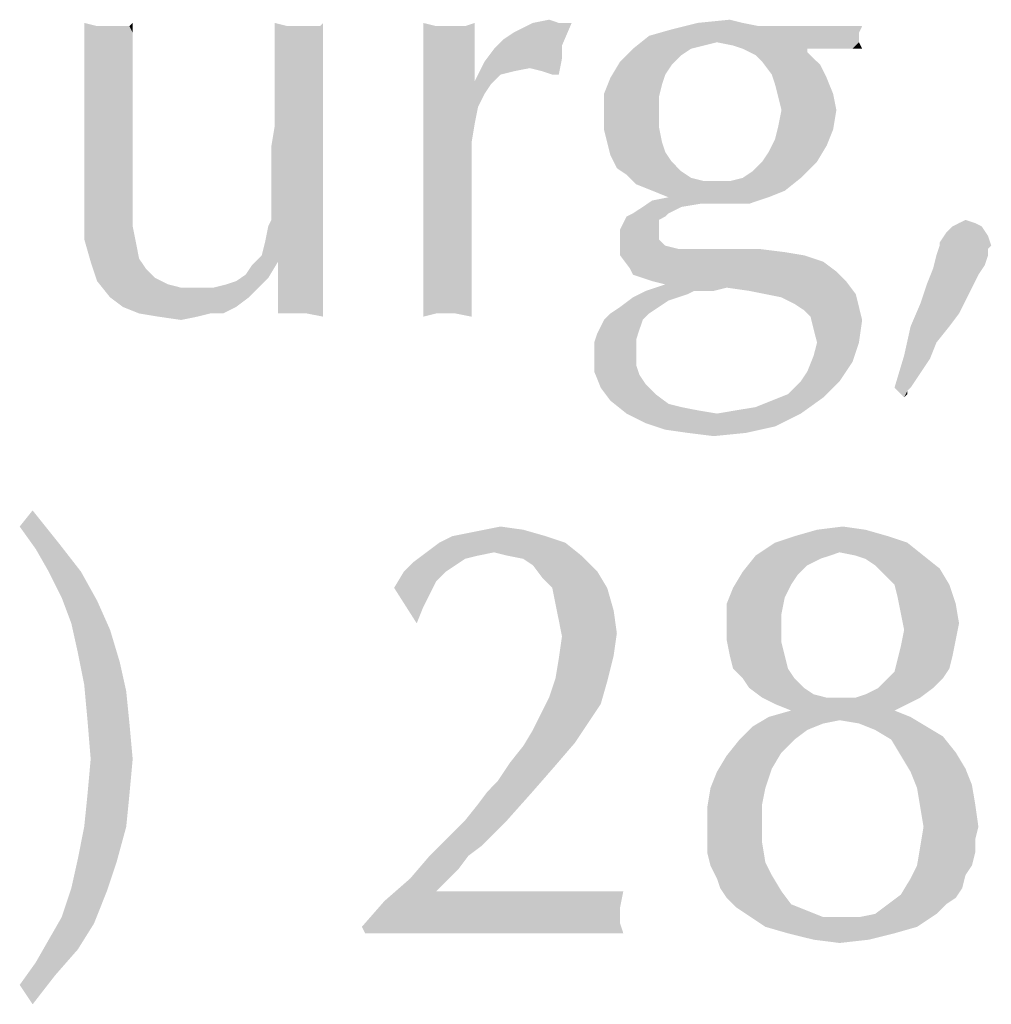
# Model space of a CAD drawing. Units: inches. Extents: x 0 to 29.3, y 0 to 22.7.
# Drawn here: x 9.3 to 9.6, y 1.8 to 2.1 of the extents above; entities that cross this region are included whole.
import ezdxf

# ---------------------------------------------------------------- set-up
doc = ezdxf.new("R2010")
doc.units = ezdxf.units.IN
doc.header["$LTSCALE"] = 1.613333
doc.header["$MEASUREMENT"] = 0
doc.layers.add('TEXT', color=7, linetype='CONTINUOUS')

msp = doc.modelspace()

# ---------------------------------------------------------------- linework, layer by layer
at = {"layer": 'TEXT', "color": 7, "linetype": 'Continuous'}
for points in [[(9.3394, 2.09772), (9.33542, 2.09175), (9.33542, 2.09871)], [(9.34934, 2.09772), (9.35034, 2.09871), (9.35034, 2.09573)], [(9.39805, 2.09772), (9.39408, 2.09672), (9.39408, 2.09871)], [(9.40799, 2.09772), (9.40899, 2.09871), (9.40899, 2.09474)], [(9.44378, 2.09772), (9.43981, 2.08678), (9.43981, 2.09871)], [(9.45273, 2.09772), (9.45571, 2.09871), (9.45571, 2.08976)], [(9.46466, 2.09374), (9.46764, 2.09573), (9.48553, 2.09871)], [(9.46466, 2.09374), (9.48553, 2.09871), (9.48255, 2.09175)], [(9.48156, 2.09871), (9.48553, 2.09871), (9.46764, 2.09573)], [(9.48156, 2.09871), (9.46764, 2.09573), (9.47361, 2.09871)], [(9.47361, 2.09871), (9.47858, 2.09971), (9.48156, 2.09871)], [(9.53822, 2.09871), (9.54319, 2.09772), (9.51635, 2.09672)], [(9.53822, 2.09871), (9.51635, 2.09672), (9.5243, 2.09871)], [(9.5243, 2.09871), (9.53425, 2.09971), (9.53822, 2.09871)], [(9.34934, 2.09772), (9.35034, 2.09573), (9.33542, 2.09175)], [(9.34735, 2.09772), (9.34934, 2.09772), (9.33542, 2.09175)], [(9.34437, 2.09772), (9.34735, 2.09772), (9.33542, 2.09175)], [(9.34238, 2.09772), (9.34437, 2.09772), (9.33542, 2.09175)], [(9.3394, 2.09772), (9.34238, 2.09772), (9.33542, 2.09175)], [(9.33542, 2.09175), (9.35034, 2.09573), (9.35034, 2.09175)], [(9.40601, 2.09772), (9.40799, 2.09772), (9.39408, 2.09672)], [(9.40104, 2.09772), (9.40601, 2.09772), (9.39408, 2.09672)], [(9.39805, 2.09772), (9.40104, 2.09772), (9.39408, 2.09672)], [(9.39408, 2.09474), (9.39408, 2.09672), (9.40799, 2.09772)], [(9.40899, 2.09474), (9.39408, 2.09474), (9.40799, 2.09772)], [(9.45273, 2.09772), (9.45571, 2.08976), (9.43981, 2.08678)], [(9.44975, 2.09772), (9.45273, 2.09772), (9.43981, 2.08678)], [(9.44875, 2.09772), (9.44975, 2.09772), (9.43981, 2.08678)], [(9.44776, 2.09772), (9.44875, 2.09772), (9.43981, 2.08678)], [(9.44378, 2.09772), (9.44776, 2.09772), (9.43981, 2.08678)], [(9.57401, 2.09573), (9.50939, 2.09474), (9.51635, 2.09672)], [(9.50939, 2.09474), (9.57401, 2.09573), (9.57401, 2.09374)], [(9.56506, 2.09772), (9.575, 2.09772), (9.51635, 2.09672)], [(9.55313, 2.09772), (9.56506, 2.09772), (9.51635, 2.09672)], [(9.54816, 2.09772), (9.55313, 2.09772), (9.51635, 2.09672)], [(9.54319, 2.09772), (9.54816, 2.09772), (9.51635, 2.09672)], [(9.51635, 2.09672), (9.575, 2.09772), (9.57401, 2.09573)], [(9.40899, 2.09474), (9.39408, 2.09175), (9.39408, 2.09474)], [(9.39408, 2.09175), (9.40899, 2.09474), (9.40899, 2.08976)], [(9.48255, 2.09175), (9.46168, 2.09076), (9.46466, 2.09374)], [(9.53027, 2.09275), (9.50442, 2.09076), (9.50939, 2.09474)], [(9.53027, 2.09275), (9.52629, 2.09175), (9.50442, 2.09076)], [(9.50939, 2.09474), (9.57401, 2.09374), (9.53027, 2.09275)], [(9.53027, 2.09275), (9.57401, 2.09374), (9.57401, 2.09275)], [(9.57401, 2.09275), (9.53524, 2.09175), (9.53027, 2.09275)], [(9.53822, 2.09076), (9.53524, 2.09175), (9.57401, 2.09275)], [(9.5581, 2.09076), (9.53822, 2.09076), (9.57401, 2.09275)], [(9.56705, 2.09076), (9.5581, 2.09076), (9.57401, 2.09275)], [(9.57202, 2.09076), (9.56705, 2.09076), (9.57401, 2.09275)], [(9.57202, 2.09076), (9.57401, 2.09275), (9.575, 2.09076)], [(9.35034, 2.09175), (9.35034, 2.08778), (9.33542, 2.08479)], [(9.35034, 2.09175), (9.33542, 2.08479), (9.33542, 2.09175)], [(9.40899, 2.08976), (9.39408, 2.08778), (9.39408, 2.09175)], [(9.39408, 2.0838), (9.39408, 2.08778), (9.40899, 2.08976)], [(9.39408, 2.0838), (9.40899, 2.08976), (9.40899, 2.0838)], [(9.43981, 2.08678), (9.45571, 2.08976), (9.45571, 2.08082)], [(9.48255, 2.08778), (9.45869, 2.08678), (9.46168, 2.09076)], [(9.46168, 2.09076), (9.48255, 2.09175), (9.48255, 2.08778)], [(9.52232, 2.09076), (9.51933, 2.08877), (9.50045, 2.08678)], [(9.52232, 2.09076), (9.50045, 2.08678), (9.50442, 2.09076)], [(9.50442, 2.09076), (9.52629, 2.09175), (9.52232, 2.09076)], [(9.5581, 2.09076), (9.5422, 2.08877), (9.53822, 2.09076)], [(9.5581, 2.09076), (9.5581, 2.08976), (9.5422, 2.08877)], [(9.54419, 2.08678), (9.5422, 2.08877), (9.5581, 2.08976)], [(9.54419, 2.08678), (9.5581, 2.08976), (9.56208, 2.08579)], [(9.33542, 2.08479), (9.35034, 2.08778), (9.35034, 2.08181)], [(9.45571, 2.08082), (9.43981, 2.07286), (9.43981, 2.08678)], [(9.46366, 2.08281), (9.45571, 2.08082), (9.45869, 2.08678)], [(9.47261, 2.08479), (9.45869, 2.08678), (9.48255, 2.08778)], [(9.45869, 2.08678), (9.47261, 2.08479), (9.46764, 2.0838)], [(9.45869, 2.08678), (9.46764, 2.0838), (9.46366, 2.08281)], [(9.47659, 2.0838), (9.47261, 2.08479), (9.48255, 2.08778)], [(9.47957, 2.08281), (9.47659, 2.0838), (9.48255, 2.08778)], [(9.47957, 2.08281), (9.48255, 2.08778), (9.48156, 2.08281)], [(9.51635, 2.08579), (9.49746, 2.08181), (9.50045, 2.08678)], [(9.50045, 2.08678), (9.51933, 2.08877), (9.51635, 2.08579)], [(9.56208, 2.08579), (9.54717, 2.08281), (9.54419, 2.08678)], [(9.35034, 2.08181), (9.33542, 2.07784), (9.33542, 2.08479)], [(9.40899, 2.0838), (9.39408, 2.07883), (9.39408, 2.0838)], [(9.39408, 2.07883), (9.40899, 2.0838), (9.40899, 2.07585)], [(9.51635, 2.08579), (9.51436, 2.08281), (9.49746, 2.08181)], [(9.54717, 2.08281), (9.56208, 2.08579), (9.56407, 2.08181)], [(9.33542, 2.07784), (9.35034, 2.08181), (9.35034, 2.07485)], [(9.45571, 2.08082), (9.46068, 2.07982), (9.43981, 2.07286)], [(9.45571, 2.08082), (9.46366, 2.08281), (9.46068, 2.07982)], [(9.51337, 2.07982), (9.49548, 2.07684), (9.49746, 2.08181)], [(9.49746, 2.08181), (9.51436, 2.08281), (9.51337, 2.07982)], [(9.56407, 2.08181), (9.54816, 2.07982), (9.54717, 2.08281)], [(9.54816, 2.07982), (9.56407, 2.08181), (9.56606, 2.07684)], [(9.35034, 2.07485), (9.33542, 2.06889), (9.33542, 2.07784)], [(9.40899, 2.07585), (9.39408, 2.07386), (9.39408, 2.07883)], [(9.46068, 2.07982), (9.45869, 2.07684), (9.43981, 2.07286)], [(9.49548, 2.07684), (9.51337, 2.07982), (9.51238, 2.07585)], [(9.56606, 2.07684), (9.54916, 2.07585), (9.54816, 2.07982)], [(9.33542, 2.06889), (9.35034, 2.07485), (9.35034, 2.06789)], [(9.39408, 2.0669), (9.39408, 2.07386), (9.40899, 2.07585)], [(9.39408, 2.0669), (9.40899, 2.07585), (9.40899, 2.0669)], [(9.43981, 2.07286), (9.45869, 2.07684), (9.45671, 2.07286)], [(9.51238, 2.07585), (9.49548, 2.07088), (9.49548, 2.07684)], [(9.49548, 2.07088), (9.51238, 2.07585), (9.51238, 2.07088)], [(9.55015, 2.07187), (9.54916, 2.07585), (9.56606, 2.07684)], [(9.55015, 2.07187), (9.56606, 2.07684), (9.56705, 2.07187)], [(9.45671, 2.07286), (9.45571, 2.06789), (9.43981, 2.05199)], [(9.45671, 2.07286), (9.43981, 2.05199), (9.43981, 2.07286)], [(9.51238, 2.07088), (9.51238, 2.0669), (9.49548, 2.06591)], [(9.51238, 2.07088), (9.49548, 2.06591), (9.49548, 2.07088)], [(9.56705, 2.07187), (9.54916, 2.0669), (9.55015, 2.07187)], [(9.54916, 2.0669), (9.56705, 2.07187), (9.56606, 2.06591)], [(9.35034, 2.06789), (9.33542, 2.06193), (9.33542, 2.06889)], [(9.33542, 2.06193), (9.35034, 2.06789), (9.35034, 2.05895)], [(9.45571, 2.06789), (9.45472, 2.06193), (9.43981, 2.05199)], [(9.40899, 2.0669), (9.39308, 2.06094), (9.39408, 2.0669)], [(9.39308, 2.05597), (9.39308, 2.06094), (9.40899, 2.0669)], [(9.39308, 2.05597), (9.40899, 2.0669), (9.40899, 2.05597)], [(9.49647, 2.06193), (9.49548, 2.06591), (9.51238, 2.0669)], [(9.49647, 2.06193), (9.51238, 2.0669), (9.51337, 2.06193)], [(9.56606, 2.06591), (9.54816, 2.06292), (9.54916, 2.0669)], [(9.54816, 2.06292), (9.56606, 2.06591), (9.56407, 2.06094)], [(9.35034, 2.05895), (9.33542, 2.05398), (9.33542, 2.06193)], [(9.45472, 2.06193), (9.45472, 2.05597), (9.43981, 2.05199)], [(9.51337, 2.06193), (9.49746, 2.05795), (9.49647, 2.06193)], [(9.51337, 2.06193), (9.51436, 2.05895), (9.49746, 2.05795)], [(9.56407, 2.06094), (9.54618, 2.05895), (9.54816, 2.06292)], [(9.33542, 2.05), (9.33542, 2.05398), (9.35034, 2.05895)], [(9.33542, 2.05), (9.35034, 2.05895), (9.35034, 2.05)], [(9.49746, 2.05795), (9.51436, 2.05895), (9.51635, 2.05597)], [(9.54419, 2.05597), (9.54618, 2.05895), (9.56407, 2.06094)], [(9.54419, 2.05597), (9.56407, 2.06094), (9.56109, 2.05597)], [(9.40899, 2.05597), (9.39308, 2.05099), (9.39308, 2.05597)], [(9.39308, 2.04602), (9.39308, 2.05099), (9.40899, 2.05597)], [(9.39308, 2.04304), (9.39308, 2.04602), (9.40899, 2.05597)], [(9.39308, 2.04304), (9.40899, 2.05597), (9.40899, 2.04304)], [(9.43981, 2.05199), (9.45472, 2.05597), (9.45472, 2.05099)], [(9.51635, 2.05597), (9.49945, 2.05398), (9.49746, 2.05795)], [(9.49945, 2.05398), (9.51635, 2.05597), (9.51933, 2.05298)], [(9.53822, 2.05099), (9.5412, 2.05298), (9.56109, 2.05597)], [(9.53822, 2.05099), (9.56109, 2.05597), (9.55612, 2.05099)], [(9.56109, 2.05597), (9.5412, 2.05298), (9.54419, 2.05597)], [(9.51933, 2.05298), (9.50243, 2.05199), (9.49945, 2.05398)], [(9.50243, 2.05199), (9.51933, 2.05298), (9.52232, 2.05099)], [(9.35034, 2.05), (9.33542, 2.04702), (9.33542, 2.05)], [(9.33542, 2.04404), (9.33542, 2.04702), (9.35034, 2.05)], [(9.33542, 2.04404), (9.35034, 2.05), (9.35034, 2.04304)], [(9.45472, 2.05099), (9.43981, 2.04503), (9.43981, 2.05199)], [(9.43981, 2.03807), (9.43981, 2.04503), (9.45472, 2.05099)], [(9.43981, 2.03211), (9.43981, 2.03807), (9.45472, 2.05099)], [(9.43981, 2.02614), (9.43981, 2.03211), (9.45472, 2.05099)], [(9.43981, 2.02614), (9.45472, 2.05099), (9.45472, 2.02415)], [(9.52232, 2.05099), (9.50542, 2.04901), (9.50243, 2.05199)], [(9.52232, 2.05099), (9.52629, 2.05), (9.50542, 2.04901)], [(9.53027, 2.05), (9.53425, 2.05), (9.50542, 2.04901)], [(9.52629, 2.05), (9.53027, 2.05), (9.50542, 2.04901)], [(9.51039, 2.04702), (9.50542, 2.04901), (9.53425, 2.05)], [(9.51039, 2.04702), (9.53425, 2.05), (9.55612, 2.05099)], [(9.51039, 2.04702), (9.55612, 2.05099), (9.55115, 2.04702)], [(9.55612, 2.05099), (9.53425, 2.05), (9.53822, 2.05099)], [(9.55115, 2.04702), (9.51536, 2.04503), (9.51039, 2.04702)], [(9.51536, 2.04503), (9.55115, 2.04702), (9.54618, 2.04503)], [(9.35034, 2.04304), (9.33542, 2.04105), (9.33542, 2.04404)], [(9.5253, 2.04304), (9.50741, 2.04205), (9.51039, 2.04404)], [(9.54618, 2.04503), (9.51039, 2.04404), (9.51536, 2.04503)], [(9.5253, 2.04304), (9.51039, 2.04404), (9.54618, 2.04503)], [(9.52729, 2.04304), (9.5253, 2.04304), (9.54618, 2.04503)], [(9.52928, 2.04304), (9.52729, 2.04304), (9.54618, 2.04503)], [(9.53226, 2.04304), (9.52928, 2.04304), (9.54618, 2.04503)], [(9.53425, 2.04304), (9.53226, 2.04304), (9.54618, 2.04503)], [(9.53425, 2.04304), (9.54618, 2.04503), (9.54021, 2.04304)], [(9.33542, 2.04105), (9.35034, 2.04304), (9.35034, 2.03608)], [(9.35034, 2.03608), (9.33542, 2.03211), (9.33542, 2.04105)], [(9.39109, 2.03111), (9.39209, 2.03608), (9.40899, 2.04304)], [(9.39109, 2.03111), (9.40899, 2.04304), (9.40899, 2.02912)], [(9.39209, 2.03608), (9.39308, 2.03807), (9.40899, 2.04304)], [(9.40899, 2.04304), (9.39308, 2.04006), (9.39308, 2.04304)], [(9.39308, 2.03807), (9.39308, 2.04006), (9.40899, 2.04304)], [(9.51933, 2.04205), (9.50442, 2.04006), (9.50741, 2.04205)], [(9.50442, 2.04006), (9.51933, 2.04205), (9.51536, 2.04006)], [(9.50741, 2.04205), (9.5253, 2.04304), (9.51933, 2.04205)], [(9.51436, 2.03907), (9.51238, 2.03807), (9.50045, 2.03509)], [(9.51436, 2.03907), (9.50045, 2.03509), (9.50243, 2.03907)], [(9.51238, 2.03807), (9.51238, 2.03708), (9.50045, 2.03509)], [(9.51536, 2.04006), (9.50243, 2.03907), (9.50442, 2.04006)], [(9.50243, 2.03907), (9.51536, 2.04006), (9.51436, 2.03907)], [(9.60483, 2.03708), (9.60682, 2.03807), (9.6098, 2.03708)], [(9.33542, 2.03211), (9.35034, 2.03608), (9.35133, 2.03111)], [(9.50045, 2.03509), (9.51238, 2.03708), (9.51238, 2.03509)], [(9.51238, 2.03509), (9.51238, 2.03211), (9.50045, 2.03111)], [(9.51238, 2.03509), (9.50045, 2.03111), (9.50045, 2.03509)], [(9.61179, 2.03608), (9.60085, 2.03409), (9.60284, 2.03608)], [(9.60085, 2.03409), (9.61179, 2.03608), (9.61377, 2.0331)], [(9.6098, 2.03708), (9.60284, 2.03608), (9.60483, 2.03708)], [(9.60284, 2.03608), (9.6098, 2.03708), (9.61179, 2.03608)], [(9.35133, 2.03111), (9.33741, 2.02515), (9.33542, 2.03211)], [(9.50045, 2.03111), (9.51238, 2.03211), (9.51436, 2.03012)], [(9.61377, 2.0331), (9.59886, 2.03111), (9.60085, 2.03409)], [(9.59886, 2.03012), (9.59886, 2.03111), (9.61377, 2.0331)], [(9.59886, 2.03012), (9.61377, 2.0331), (9.61477, 2.03012)], [(9.35133, 2.03111), (9.35232, 2.02614), (9.33741, 2.02515)], [(9.40899, 2.02912), (9.3901, 2.02714), (9.39109, 2.03111)], [(9.39507, 2.02515), (9.3901, 2.02714), (9.40899, 2.02912)], [(9.39507, 2.02515), (9.40899, 2.02912), (9.40899, 2.02316)], [(9.51436, 2.03012), (9.50045, 2.02714), (9.50045, 2.03111)], [(9.51436, 2.03012), (9.51834, 2.02912), (9.50045, 2.02714)], [(9.54319, 2.02912), (9.55115, 2.02813), (9.50045, 2.02714)], [(9.5412, 2.02912), (9.54319, 2.02912), (9.50045, 2.02714)], [(9.53922, 2.02912), (9.5412, 2.02912), (9.50045, 2.02714)], [(9.53623, 2.02912), (9.53922, 2.02912), (9.50045, 2.02714)], [(9.53325, 2.02912), (9.53623, 2.02912), (9.50045, 2.02714)], [(9.52729, 2.02912), (9.53325, 2.02912), (9.50045, 2.02714)], [(9.52331, 2.02912), (9.52729, 2.02912), (9.50045, 2.02714)], [(9.51834, 2.02912), (9.52331, 2.02912), (9.50045, 2.02714)], [(9.61477, 2.03012), (9.61377, 2.02912), (9.59787, 2.02714)], [(9.61477, 2.03012), (9.59787, 2.02714), (9.59886, 2.03012)], [(9.59787, 2.02714), (9.61377, 2.02912), (9.61377, 2.02714)], [(9.33741, 2.02515), (9.35232, 2.02614), (9.35431, 2.02316)], [(9.39507, 2.02515), (9.38712, 2.02415), (9.3901, 2.02714)], [(9.45472, 2.02415), (9.43981, 2.02117), (9.43981, 2.02614)], [(9.50045, 2.02714), (9.55115, 2.02813), (9.55711, 2.02714)], [(9.55711, 2.02714), (9.50343, 2.02316), (9.50045, 2.02714)], [(9.55711, 2.02714), (9.56307, 2.02515), (9.50343, 2.02316)], [(9.61377, 2.02714), (9.61278, 2.02415), (9.59687, 2.02316)], [(9.61377, 2.02714), (9.59687, 2.02316), (9.59787, 2.02714)], [(9.35431, 2.02316), (9.3394, 2.01918), (9.33741, 2.02515)], [(9.35431, 2.02316), (9.35729, 2.02018), (9.3394, 2.01918)], [(9.38513, 2.02117), (9.38712, 2.02415), (9.39507, 2.02515)], [(9.38513, 2.02117), (9.39507, 2.02515), (9.39209, 2.02018)], [(9.39507, 2.02515), (9.40899, 2.02316), (9.39507, 2.00924)], [(9.39507, 2.00924), (9.39507, 2.00825), (9.39507, 2.02515)], [(9.40899, 2.02316), (9.40899, 2.01719), (9.39507, 2.00924)], [(9.43981, 2.02117), (9.45472, 2.02415), (9.45472, 2.01918)], [(9.50343, 2.02316), (9.56307, 2.02515), (9.56705, 2.02217)], [(9.56705, 2.02217), (9.50442, 2.02117), (9.50343, 2.02316)], [(9.61079, 2.02117), (9.59489, 2.01819), (9.59687, 2.02316)], [(9.59687, 2.02316), (9.61278, 2.02415), (9.61079, 2.02117)], [(9.3394, 2.01918), (9.35729, 2.02018), (9.36127, 2.01819)], [(9.37519, 2.01719), (9.37917, 2.01819), (9.39209, 2.02018)], [(9.37519, 2.01719), (9.39209, 2.02018), (9.38911, 2.01719)], [(9.37917, 2.01819), (9.38215, 2.01918), (9.39209, 2.02018)], [(9.39209, 2.02018), (9.38215, 2.01918), (9.38513, 2.02117)], [(9.45472, 2.01918), (9.43981, 2.01719), (9.43981, 2.02117)], [(9.50741, 2.02018), (9.50442, 2.02117), (9.56705, 2.02217)], [(9.51039, 2.01918), (9.50741, 2.02018), (9.56705, 2.02217)], [(9.51039, 2.01918), (9.56705, 2.02217), (9.57003, 2.01918)], [(9.59489, 2.01819), (9.61079, 2.02117), (9.6088, 2.01719)], [(9.36127, 2.01819), (9.34338, 2.01421), (9.3394, 2.01918)], [(9.36127, 2.01819), (9.36525, 2.01719), (9.34338, 2.01421)], [(9.37519, 2.01719), (9.38911, 2.01719), (9.34338, 2.01421)], [(9.37121, 2.01719), (9.37519, 2.01719), (9.34338, 2.01421)], [(9.36525, 2.01719), (9.37121, 2.01719), (9.34338, 2.01421)], [(9.34338, 2.01421), (9.38911, 2.01719), (9.38612, 2.01421)], [(9.40899, 2.01719), (9.40899, 2.01222), (9.39507, 2.00924)], [(9.43981, 2.01719), (9.45472, 2.01918), (9.45472, 2.01521)], [(9.45472, 2.01521), (9.43981, 2.01322), (9.43981, 2.01719)], [(9.53325, 2.01719), (9.5084, 2.0162), (9.51436, 2.01819)], [(9.52331, 2.0162), (9.5084, 2.0162), (9.53325, 2.01719)], [(9.57003, 2.01918), (9.51436, 2.01819), (9.51039, 2.01918)], [(9.53325, 2.01719), (9.51436, 2.01819), (9.57003, 2.01918)], [(9.5253, 2.0162), (9.52331, 2.0162), (9.53325, 2.01719)], [(9.5253, 2.0162), (9.53325, 2.01719), (9.52928, 2.0162)], [(9.54021, 2.0162), (9.53325, 2.01719), (9.57003, 2.01918)], [(9.54518, 2.01521), (9.54021, 2.0162), (9.57003, 2.01918)], [(9.54518, 2.01521), (9.57003, 2.01918), (9.57302, 2.01521)], [(9.6088, 2.01719), (9.5929, 2.01222), (9.59489, 2.01819)], [(9.6088, 2.01719), (9.60682, 2.01322), (9.5929, 2.01222)], [(9.38612, 2.01421), (9.34735, 2.01123), (9.34338, 2.01421)], [(9.34735, 2.01123), (9.38612, 2.01421), (9.38215, 2.01123)], [(9.43981, 2.01322), (9.45472, 2.01521), (9.45472, 2.01123)], [(9.51536, 2.01322), (9.50045, 2.01123), (9.50442, 2.01421)], [(9.52331, 2.0162), (9.52132, 2.01521), (9.50442, 2.01421)], [(9.52331, 2.0162), (9.50442, 2.01421), (9.5084, 2.0162)], [(9.50442, 2.01421), (9.52132, 2.01521), (9.51536, 2.01322)], [(9.57302, 2.01521), (9.55015, 2.01421), (9.54518, 2.01521)], [(9.55413, 2.01222), (9.55015, 2.01421), (9.57302, 2.01521)], [(9.55413, 2.01222), (9.57302, 2.01521), (9.57401, 2.01123)], [(9.38215, 2.01123), (9.35232, 2.00924), (9.34735, 2.01123)], [(9.37419, 2.00924), (9.35232, 2.00924), (9.38215, 2.01123)], [(9.37419, 2.00924), (9.38215, 2.01123), (9.37817, 2.00924)], [(9.39706, 2.00924), (9.39507, 2.00924), (9.40899, 2.01222)], [(9.40104, 2.00924), (9.39706, 2.00924), (9.40899, 2.01222)], [(9.40402, 2.00924), (9.40104, 2.00924), (9.40899, 2.01222)], [(9.40402, 2.00924), (9.40899, 2.01222), (9.40899, 2.00825)], [(9.45472, 2.01123), (9.43981, 2.01024), (9.43981, 2.01322)], [(9.44378, 2.00924), (9.43981, 2.01024), (9.45472, 2.01123)], [(9.44378, 2.00924), (9.43981, 2.00825), (9.43981, 2.01024)], [(9.44676, 2.00924), (9.44378, 2.00924), (9.45472, 2.01123)], [(9.44975, 2.00924), (9.44676, 2.00924), (9.45472, 2.01123)], [(9.44975, 2.00924), (9.45472, 2.01123), (9.45472, 2.00825)], [(9.49746, 2.00924), (9.50045, 2.01123), (9.51536, 2.01322)], [(9.49746, 2.00924), (9.51536, 2.01322), (9.50939, 2.00924)], [(9.57401, 2.01123), (9.55711, 2.01024), (9.55413, 2.01222)], [(9.5591, 2.00825), (9.55711, 2.01024), (9.57401, 2.01123)], [(9.5591, 2.00825), (9.57401, 2.01123), (9.575, 2.00725)], [(9.60483, 2.00924), (9.58992, 2.00527), (9.5929, 2.01222)], [(9.5929, 2.01222), (9.60682, 2.01322), (9.60483, 2.00924)], [(9.37419, 2.00924), (9.35829, 2.00825), (9.35232, 2.00924)], [(9.35829, 2.00825), (9.37419, 2.00924), (9.37022, 2.00825)], [(9.37022, 2.00825), (9.36525, 2.00725), (9.35829, 2.00825)], [(9.50741, 2.00725), (9.50641, 2.00427), (9.49349, 2.00328)], [(9.50741, 2.00725), (9.49349, 2.00328), (9.49548, 2.00725)], [(9.50939, 2.00924), (9.49548, 2.00725), (9.49746, 2.00924)], [(9.49548, 2.00725), (9.50939, 2.00924), (9.50741, 2.00725)], [(9.575, 2.00725), (9.56009, 2.00427), (9.5591, 2.00825)], [(9.56109, 2.0003), (9.56009, 2.00427), (9.575, 2.00725)], [(9.56109, 2.0003), (9.575, 2.00725), (9.57401, 2.0003)], [(9.58992, 2.00527), (9.60483, 2.00924), (9.60185, 2.00527)], [(9.49349, 2.00328), (9.50641, 2.00427), (9.50542, 2.00129)], [(9.60185, 2.00527), (9.59787, 2.0003), (9.58793, 1.99632)], [(9.60185, 2.00527), (9.58793, 1.99632), (9.58992, 2.00527)], [(9.50542, 2.00129), (9.49249, 2.0003), (9.49349, 2.00328)], [(9.49249, 2.0003), (9.50542, 2.00129), (9.50542, 1.99731)], [(9.50542, 1.99731), (9.49249, 1.99632), (9.49249, 2.0003)], [(9.57401, 2.0003), (9.56009, 1.99632), (9.56109, 2.0003)], [(9.56009, 1.99632), (9.57401, 2.0003), (9.57202, 1.99433)], [(9.58793, 1.99632), (9.59787, 2.0003), (9.59588, 1.99532)], [(9.49249, 1.99632), (9.50542, 1.99731), (9.50542, 1.99334)], [(9.50542, 1.99334), (9.49249, 1.99135), (9.49249, 1.99632)], [(9.57202, 1.99433), (9.5581, 1.99135), (9.56009, 1.99632)], [(9.59588, 1.99532), (9.58495, 1.98638), (9.58793, 1.99632)], [(9.59588, 1.99532), (9.59389, 1.99234), (9.58495, 1.98638)], [(9.49249, 1.99135), (9.50542, 1.99334), (9.50641, 1.99035)], [(9.55612, 1.98837), (9.5581, 1.99135), (9.57202, 1.99433)], [(9.55612, 1.98837), (9.57202, 1.99433), (9.56805, 1.98837)], [(9.59389, 1.99234), (9.5919, 1.98936), (9.58495, 1.98638)], [(9.50641, 1.99035), (9.49448, 1.98638), (9.49249, 1.99135)], [(9.50641, 1.99035), (9.5084, 1.98737), (9.49448, 1.98638)], [(9.58495, 1.98638), (9.5919, 1.98936), (9.58992, 1.98638)], [(9.49448, 1.98638), (9.5084, 1.98737), (9.51138, 1.98439)], [(9.51138, 1.98439), (9.49746, 1.9824), (9.49448, 1.98638)], [(9.56805, 1.98837), (9.55214, 1.98439), (9.55612, 1.98837)], [(9.55214, 1.98439), (9.56805, 1.98837), (9.56307, 1.9834)], [(9.58495, 1.98638), (9.58992, 1.98638), (9.58892, 1.98538)], [(9.58892, 1.98538), (9.58793, 1.9834), (9.58495, 1.98638)], [(9.49746, 1.9824), (9.51138, 1.98439), (9.51536, 1.98141)], [(9.53027, 1.97842), (9.53623, 1.97942), (9.56307, 1.9834)], [(9.53027, 1.97842), (9.56307, 1.9834), (9.55612, 1.97842)], [(9.53623, 1.97942), (9.5422, 1.98041), (9.56307, 1.9834)], [(9.5422, 1.98041), (9.54717, 1.9824), (9.56307, 1.9834)], [(9.56307, 1.9834), (9.54717, 1.9824), (9.55214, 1.98439)], [(9.58892, 1.98538), (9.58892, 1.98439), (9.58793, 1.9834)], [(9.51536, 1.98141), (9.50243, 1.97842), (9.49746, 1.9824)], [(9.51536, 1.98141), (9.51933, 1.98041), (9.50243, 1.97842)], [(9.51933, 1.98041), (9.5243, 1.97942), (9.50243, 1.97842)], [(9.50243, 1.97842), (9.5243, 1.97942), (9.53027, 1.97842)], [(9.53027, 1.97842), (9.5084, 1.97544), (9.50243, 1.97842)], [(9.53027, 1.97842), (9.55612, 1.97842), (9.5084, 1.97544)], [(9.5084, 1.97544), (9.55612, 1.97842), (9.54816, 1.97445)], [(9.54816, 1.97445), (9.51436, 1.97345), (9.5084, 1.97544)], [(9.52132, 1.97246), (9.51436, 1.97345), (9.54816, 1.97445)], [(9.52132, 1.97246), (9.54816, 1.97445), (9.53922, 1.97246)], [(9.53922, 1.97246), (9.52928, 1.97147), (9.52132, 1.97246)], [(9.31554, 1.94363), (9.31952, 1.9486), (9.32747, 1.93866)], [(9.32747, 1.93866), (9.32051, 1.93667), (9.31554, 1.94363)], [(9.45869, 1.94264), (9.46366, 1.94363), (9.47062, 1.94264)], [(9.56109, 1.94264), (9.56904, 1.94363), (9.576, 1.94264)], [(9.47758, 1.94065), (9.44478, 1.93866), (9.44875, 1.94065)], [(9.44478, 1.93866), (9.47758, 1.94065), (9.48355, 1.93866)], [(9.44875, 1.94065), (9.45372, 1.94164), (9.47062, 1.94264)], [(9.44875, 1.94065), (9.47062, 1.94264), (9.47758, 1.94065)], [(9.47062, 1.94264), (9.45372, 1.94164), (9.45869, 1.94264)], [(9.58296, 1.94065), (9.54816, 1.93866), (9.55413, 1.94065)], [(9.54816, 1.93866), (9.58296, 1.94065), (9.58892, 1.93866)], [(9.576, 1.94264), (9.55413, 1.94065), (9.56109, 1.94264)], [(9.55413, 1.94065), (9.576, 1.94264), (9.58296, 1.94065)], [(9.32449, 1.92971), (9.32051, 1.93667), (9.32747, 1.93866)], [(9.32449, 1.92971), (9.32747, 1.93866), (9.33443, 1.92971)], [(9.48355, 1.93866), (9.4408, 1.93568), (9.44478, 1.93866)], [(9.46168, 1.93568), (9.4408, 1.93568), (9.48355, 1.93866)], [(9.46565, 1.93468), (9.46168, 1.93568), (9.48355, 1.93866)], [(9.46565, 1.93468), (9.48355, 1.93866), (9.48852, 1.93468)], [(9.58892, 1.93866), (9.56805, 1.93568), (9.5422, 1.93468)], [(9.58892, 1.93866), (9.5422, 1.93468), (9.54816, 1.93866)], [(9.57302, 1.93468), (9.56805, 1.93568), (9.58892, 1.93866)], [(9.57302, 1.93468), (9.58892, 1.93866), (9.59389, 1.93468)], [(9.46168, 1.93568), (9.45671, 1.93468), (9.43682, 1.9327)], [(9.46168, 1.93568), (9.43682, 1.9327), (9.4408, 1.93568)], [(9.45671, 1.93468), (9.45273, 1.93369), (9.43682, 1.9327)], [(9.48852, 1.93468), (9.47062, 1.93369), (9.46565, 1.93468)], [(9.47361, 1.9317), (9.47062, 1.93369), (9.48852, 1.93468)], [(9.47361, 1.9317), (9.48852, 1.93468), (9.49349, 1.92971)], [(9.56506, 1.93468), (9.56208, 1.93369), (9.53822, 1.92971)], [(9.56506, 1.93468), (9.53822, 1.92971), (9.5422, 1.93468)], [(9.5422, 1.93468), (9.56805, 1.93568), (9.56506, 1.93468)], [(9.59389, 1.93468), (9.576, 1.93369), (9.57302, 1.93468)], [(9.57898, 1.9317), (9.576, 1.93369), (9.59389, 1.93468)], [(9.57898, 1.9317), (9.59389, 1.93468), (9.59886, 1.93071)], [(9.44975, 1.9317), (9.43384, 1.92971), (9.43682, 1.9327)], [(9.43384, 1.92971), (9.44975, 1.9317), (9.44676, 1.92971)], [(9.43682, 1.9327), (9.45273, 1.93369), (9.44975, 1.9317)], [(9.49349, 1.92971), (9.47659, 1.92773), (9.47361, 1.9317)], [(9.56208, 1.93369), (9.5581, 1.9317), (9.53822, 1.92971)], [(9.53822, 1.92971), (9.5581, 1.9317), (9.55512, 1.92872)], [(9.59886, 1.93071), (9.58196, 1.92872), (9.57898, 1.9317)], [(9.33443, 1.92971), (9.32847, 1.92176), (9.32449, 1.92971)], [(9.32847, 1.92176), (9.33443, 1.92971), (9.3394, 1.92077)], [(9.44676, 1.92971), (9.44378, 1.92673), (9.43086, 1.92474)], [(9.44676, 1.92971), (9.43086, 1.92474), (9.43384, 1.92971)], [(9.47957, 1.92474), (9.47659, 1.92773), (9.49349, 1.92971)], [(9.47957, 1.92474), (9.49349, 1.92971), (9.49647, 1.92474)], [(9.55512, 1.92872), (9.53524, 1.92474), (9.53822, 1.92971)], [(9.55512, 1.92872), (9.55313, 1.92574), (9.53524, 1.92474)], [(9.58495, 1.92574), (9.58196, 1.92872), (9.59886, 1.93071)], [(9.58495, 1.92574), (9.59886, 1.93071), (9.60185, 1.92574)], [(9.43086, 1.92474), (9.44378, 1.92673), (9.44179, 1.92275)], [(9.53524, 1.92474), (9.55313, 1.92574), (9.55115, 1.92176)], [(9.60185, 1.92574), (9.58594, 1.92176), (9.58495, 1.92574)], [(9.58594, 1.92176), (9.60185, 1.92574), (9.60383, 1.91977)], [(9.43086, 1.92474), (9.44179, 1.92275), (9.43981, 1.91878)], [(9.43981, 1.91878), (9.43782, 1.91381), (9.43086, 1.92474)], [(9.49647, 1.92474), (9.48056, 1.91977), (9.47957, 1.92474)], [(9.48056, 1.91977), (9.49647, 1.92474), (9.49846, 1.91778)], [(9.55115, 1.92176), (9.53325, 1.91977), (9.53524, 1.92474)], [(9.3394, 1.92077), (9.33145, 1.91381), (9.32847, 1.92176)], [(9.33145, 1.91381), (9.3394, 1.92077), (9.34338, 1.91182)], [(9.49846, 1.91778), (9.48156, 1.9148), (9.48056, 1.91977)], [(9.53325, 1.91977), (9.55115, 1.92176), (9.55015, 1.91679)], [(9.55015, 1.91679), (9.53325, 1.91381), (9.53325, 1.91977)], [(9.60383, 1.91977), (9.58693, 1.91679), (9.58594, 1.92176)], [(9.58693, 1.91679), (9.60383, 1.91977), (9.60483, 1.91381)], [(9.48156, 1.9148), (9.49846, 1.91778), (9.49945, 1.91083)], [(9.53325, 1.91381), (9.55015, 1.91679), (9.55015, 1.91182)], [(9.60483, 1.91381), (9.58793, 1.91182), (9.58693, 1.91679)], [(9.34338, 1.91182), (9.33344, 1.90486), (9.33145, 1.91381)], [(9.49945, 1.91083), (9.48255, 1.90983), (9.48156, 1.9148)], [(9.55015, 1.91182), (9.53325, 1.90884), (9.53325, 1.91381)], [(9.58793, 1.91182), (9.60483, 1.91381), (9.60383, 1.90884)], [(9.33344, 1.90486), (9.34338, 1.91182), (9.34636, 1.90188)], [(9.48255, 1.90983), (9.49945, 1.91083), (9.49846, 1.90387)], [(9.53325, 1.90884), (9.55015, 1.91182), (9.55015, 1.90784)], [(9.60383, 1.90884), (9.58693, 1.90685), (9.58793, 1.91182)], [(9.49846, 1.90387), (9.48156, 1.90287), (9.48255, 1.90983)], [(9.55015, 1.90784), (9.53425, 1.90387), (9.53325, 1.90884)], [(9.53425, 1.90387), (9.55015, 1.90784), (9.55115, 1.90387)], [(9.58693, 1.90685), (9.60383, 1.90884), (9.60284, 1.90387)], [(9.34636, 1.90188), (9.33542, 1.89492), (9.33344, 1.90486)], [(9.60284, 1.90387), (9.58594, 1.90287), (9.58693, 1.90685)], [(9.33542, 1.89492), (9.34636, 1.90188), (9.34835, 1.89293)], [(9.48056, 1.89691), (9.48156, 1.90287), (9.49846, 1.90387)], [(9.48056, 1.89691), (9.49846, 1.90387), (9.49647, 1.89591)], [(9.55115, 1.90387), (9.53524, 1.89989), (9.53425, 1.90387)], [(9.53524, 1.89989), (9.55115, 1.90387), (9.55214, 1.89989)], [(9.60185, 1.89989), (9.58495, 1.8989), (9.58594, 1.90287)], [(9.58594, 1.90287), (9.60284, 1.90387), (9.60185, 1.89989)], [(9.55214, 1.89989), (9.53822, 1.89691), (9.53524, 1.89989)], [(9.53822, 1.89691), (9.55214, 1.89989), (9.55413, 1.89691)], [(9.59986, 1.89691), (9.58196, 1.89591), (9.58495, 1.8989)], [(9.58495, 1.8989), (9.60185, 1.89989), (9.59986, 1.89691)], [(9.49647, 1.89591), (9.47858, 1.89094), (9.48056, 1.89691)], [(9.47858, 1.89094), (9.49647, 1.89591), (9.49448, 1.88896)], [(9.55413, 1.89691), (9.54021, 1.89393), (9.53822, 1.89691)], [(9.54021, 1.89393), (9.55413, 1.89691), (9.55711, 1.89393)], [(9.57997, 1.89393), (9.58196, 1.89591), (9.59986, 1.89691)], [(9.57997, 1.89393), (9.59986, 1.89691), (9.59687, 1.89393)], [(9.34835, 1.89293), (9.33642, 1.88398), (9.33542, 1.89492)], [(9.33642, 1.88398), (9.34835, 1.89293), (9.34934, 1.88299)], [(9.55711, 1.89393), (9.54419, 1.89094), (9.54021, 1.89393)], [(9.55711, 1.89393), (9.56009, 1.89194), (9.54419, 1.89094)], [(9.57302, 1.89094), (9.576, 1.89194), (9.59687, 1.89393)], [(9.57302, 1.89094), (9.59687, 1.89393), (9.5929, 1.89094)], [(9.59687, 1.89393), (9.576, 1.89194), (9.57997, 1.89393)], [(9.49448, 1.88896), (9.47559, 1.88498), (9.47858, 1.89094)], [(9.47559, 1.88498), (9.49448, 1.88896), (9.49051, 1.88299)], [(9.54419, 1.89094), (9.56009, 1.89194), (9.56407, 1.89094)], [(9.56407, 1.89094), (9.54816, 1.88896), (9.54419, 1.89094)], [(9.57302, 1.89094), (9.5929, 1.89094), (9.54816, 1.88896)], [(9.56904, 1.89094), (9.57302, 1.89094), (9.54816, 1.88896)], [(9.56407, 1.89094), (9.56904, 1.89094), (9.54816, 1.88896)], [(9.54816, 1.88896), (9.5929, 1.89094), (9.58892, 1.88896)], [(9.58892, 1.88896), (9.55313, 1.88697), (9.54816, 1.88896)], [(9.55313, 1.88697), (9.58892, 1.88896), (9.58495, 1.88697)], [(9.58495, 1.88697), (9.54618, 1.88498), (9.55313, 1.88697)], [(9.54618, 1.88498), (9.58495, 1.88697), (9.58992, 1.88498)], [(9.34934, 1.88299), (9.33741, 1.87206), (9.33642, 1.88398)], [(9.33741, 1.87206), (9.34934, 1.88299), (9.35034, 1.87206)], [(9.49051, 1.88299), (9.47361, 1.881), (9.47559, 1.88498)], [(9.47361, 1.881), (9.49051, 1.88299), (9.48653, 1.87703)], [(9.56805, 1.88398), (9.5412, 1.882), (9.54618, 1.88498)], [(9.56805, 1.88398), (9.56307, 1.88299), (9.5412, 1.882)], [(9.5412, 1.882), (9.56307, 1.88299), (9.5581, 1.881)], [(9.54618, 1.88498), (9.58992, 1.88498), (9.56805, 1.88398)], [(9.57401, 1.88299), (9.56805, 1.88398), (9.58992, 1.88498)], [(9.57401, 1.88299), (9.58992, 1.88498), (9.59489, 1.882)], [(9.59489, 1.882), (9.57898, 1.881), (9.57401, 1.88299)], [(9.48653, 1.87703), (9.47062, 1.87603), (9.47361, 1.881)], [(9.5581, 1.881), (9.53723, 1.87802), (9.5412, 1.882)], [(9.53723, 1.87802), (9.5581, 1.881), (9.55413, 1.87802)], [(9.57898, 1.881), (9.59489, 1.882), (9.59986, 1.87901)], [(9.59986, 1.87901), (9.58395, 1.87802), (9.57898, 1.881)], [(9.46665, 1.87106), (9.47062, 1.87603), (9.48653, 1.87703)], [(9.46665, 1.87106), (9.48653, 1.87703), (9.48056, 1.87007)], [(9.55413, 1.87802), (9.55015, 1.87404), (9.53325, 1.87305)], [(9.55413, 1.87802), (9.53325, 1.87305), (9.53723, 1.87802)], [(9.58395, 1.87802), (9.59986, 1.87901), (9.60383, 1.87404)], [(9.60383, 1.87404), (9.58693, 1.87305), (9.58395, 1.87802)], [(9.53325, 1.87305), (9.55015, 1.87404), (9.54717, 1.86907)], [(9.58693, 1.87305), (9.60383, 1.87404), (9.60682, 1.86907)], [(9.35034, 1.87206), (9.33642, 1.86112), (9.33741, 1.87206)], [(9.33642, 1.86112), (9.35034, 1.87206), (9.34934, 1.86112)], [(9.48056, 1.87007), (9.46267, 1.8651), (9.46665, 1.87106)], [(9.54717, 1.86907), (9.53027, 1.86808), (9.53325, 1.87305)], [(9.60682, 1.86907), (9.58992, 1.86808), (9.58693, 1.87305)], [(9.45969, 1.86211), (9.46267, 1.8651), (9.48056, 1.87007)], [(9.45969, 1.86211), (9.48056, 1.87007), (9.47361, 1.86211)], [(9.52828, 1.86311), (9.53027, 1.86808), (9.54717, 1.86907)], [(9.52828, 1.86311), (9.54717, 1.86907), (9.54518, 1.86311)], [(9.58992, 1.86808), (9.60682, 1.86907), (9.6088, 1.8641)], [(9.6088, 1.8641), (9.5919, 1.86311), (9.58992, 1.86808)], [(9.45273, 1.85317), (9.45671, 1.85814), (9.47361, 1.86211)], [(9.45273, 1.85317), (9.47361, 1.86211), (9.46565, 1.85317)], [(9.47361, 1.86211), (9.45671, 1.85814), (9.45969, 1.86211)], [(9.54518, 1.86311), (9.54419, 1.85814), (9.52729, 1.85714)], [(9.54518, 1.86311), (9.52729, 1.85714), (9.52828, 1.86311)], [(9.5919, 1.86311), (9.6088, 1.8641), (9.6098, 1.85814)], [(9.6098, 1.85814), (9.5929, 1.85714), (9.5919, 1.86311)], [(9.34934, 1.86112), (9.33542, 1.85118), (9.33642, 1.86112)], [(9.33542, 1.85118), (9.34934, 1.86112), (9.34835, 1.85118)], [(9.52729, 1.85118), (9.52729, 1.85714), (9.54419, 1.85814)], [(9.52729, 1.85118), (9.54419, 1.85814), (9.54419, 1.85118)], [(9.59389, 1.85118), (9.5929, 1.85714), (9.6098, 1.85814)], [(9.59389, 1.85118), (9.6098, 1.85814), (9.61079, 1.85118)], [(9.46565, 1.85317), (9.46168, 1.84919), (9.44776, 1.8482)], [(9.46565, 1.85317), (9.44776, 1.8482), (9.45273, 1.85317)], [(9.34835, 1.85118), (9.33344, 1.84124), (9.33542, 1.85118)], [(9.33344, 1.84124), (9.34835, 1.85118), (9.34537, 1.84024)], [(9.54419, 1.85118), (9.52729, 1.8472), (9.52729, 1.85118)], [(9.52729, 1.8472), (9.54419, 1.85118), (9.54419, 1.84621)], [(9.61079, 1.85118), (9.6098, 1.8472), (9.5929, 1.84521)], [(9.61079, 1.85118), (9.5929, 1.84521), (9.59389, 1.85118)], [(9.4577, 1.84521), (9.44179, 1.84223), (9.44776, 1.8482)], [(9.44776, 1.8482), (9.46168, 1.84919), (9.4577, 1.84521)], [(9.54419, 1.84621), (9.52729, 1.84323), (9.52729, 1.8472)], [(9.5929, 1.84521), (9.6098, 1.8472), (9.6098, 1.84323)], [(9.44179, 1.84223), (9.4577, 1.84521), (9.45372, 1.84223)], [(9.52729, 1.84323), (9.54419, 1.84621), (9.54518, 1.84024)], [(9.6098, 1.84323), (9.5919, 1.83925), (9.5929, 1.84521)], [(9.34537, 1.84024), (9.33145, 1.83229), (9.33344, 1.84124)], [(9.45372, 1.84223), (9.45074, 1.83826), (9.43583, 1.83527)], [(9.45372, 1.84223), (9.43583, 1.83527), (9.44179, 1.84223)], [(9.54518, 1.84024), (9.52828, 1.83925), (9.52729, 1.84323)], [(9.5919, 1.83925), (9.6098, 1.84323), (9.6088, 1.83925)], [(9.33145, 1.83229), (9.34537, 1.84024), (9.34238, 1.8313)], [(9.45074, 1.83826), (9.44875, 1.83627), (9.43583, 1.83527)], [(9.52828, 1.83925), (9.54518, 1.84024), (9.54717, 1.83627)], [(9.54717, 1.83627), (9.53027, 1.83527), (9.52828, 1.83925)], [(9.6088, 1.83925), (9.60682, 1.83627), (9.58992, 1.83527)], [(9.6088, 1.83925), (9.58992, 1.83527), (9.5919, 1.83925)], [(9.44676, 1.83428), (9.42788, 1.82831), (9.43583, 1.83527)], [(9.43583, 1.83527), (9.44875, 1.83627), (9.44676, 1.83428)], [(9.53126, 1.83229), (9.53027, 1.83527), (9.54717, 1.83627)], [(9.53126, 1.83229), (9.54717, 1.83627), (9.55015, 1.8313)], [(9.60582, 1.83229), (9.58693, 1.8303), (9.58992, 1.83527)], [(9.58992, 1.83527), (9.60682, 1.83627), (9.60582, 1.83229)], [(9.34238, 1.8313), (9.32847, 1.82334), (9.33145, 1.83229)], [(9.44676, 1.83428), (9.44478, 1.83229), (9.42788, 1.82831)], [(9.44478, 1.83229), (9.44378, 1.8313), (9.42788, 1.82831)], [(9.55015, 1.8313), (9.53325, 1.82931), (9.53126, 1.83229)], [(9.58693, 1.8303), (9.60582, 1.83229), (9.60383, 1.82931)], [(9.32847, 1.82334), (9.34238, 1.8313), (9.33841, 1.82136)], [(9.50045, 1.82633), (9.42092, 1.82036), (9.42788, 1.82831)], [(9.49249, 1.8313), (9.50144, 1.8313), (9.42788, 1.82831)], [(9.48355, 1.8313), (9.49249, 1.8313), (9.42788, 1.82831)], [(9.47361, 1.8313), (9.48355, 1.8313), (9.42788, 1.82831)], [(9.46267, 1.8313), (9.47361, 1.8313), (9.42788, 1.82831)], [(9.44378, 1.8313), (9.46267, 1.8313), (9.42788, 1.82831)], [(9.42788, 1.82831), (9.50144, 1.8313), (9.50045, 1.82633)], [(9.53325, 1.82931), (9.55015, 1.8313), (9.55313, 1.82732)], [(9.55313, 1.82732), (9.53623, 1.82633), (9.53325, 1.82931)], [(9.60383, 1.82931), (9.58296, 1.82732), (9.58693, 1.8303)], [(9.58296, 1.82732), (9.60383, 1.82931), (9.60085, 1.82732)], [(9.50045, 1.82633), (9.50045, 1.82334), (9.42092, 1.82036)], [(9.53623, 1.82633), (9.55313, 1.82732), (9.5581, 1.82533)], [(9.5581, 1.82533), (9.53922, 1.82434), (9.53623, 1.82633)], [(9.53922, 1.82434), (9.5581, 1.82533), (9.56307, 1.82334)], [(9.60085, 1.82732), (9.57898, 1.82434), (9.58296, 1.82732)], [(9.57898, 1.82434), (9.60085, 1.82732), (9.59787, 1.82434)], [(9.33841, 1.82136), (9.32449, 1.81639), (9.32847, 1.82334)], [(9.50045, 1.82334), (9.50045, 1.82136), (9.42092, 1.82036)], [(9.56307, 1.82334), (9.54518, 1.82036), (9.53922, 1.82434)], [(9.54518, 1.82036), (9.57401, 1.82334), (9.59787, 1.82434)], [(9.54518, 1.82036), (9.59787, 1.82434), (9.5919, 1.82036)], [(9.56904, 1.82334), (9.57401, 1.82334), (9.54518, 1.82036)], [(9.56307, 1.82334), (9.56904, 1.82334), (9.54518, 1.82036)], [(9.59787, 1.82434), (9.57401, 1.82334), (9.57898, 1.82434)], [(9.32449, 1.81639), (9.33841, 1.82136), (9.33344, 1.8134)], [(9.42191, 1.81837), (9.42092, 1.82036), (9.50045, 1.82136)], [(9.42887, 1.81837), (9.42191, 1.81837), (9.50045, 1.82136)], [(9.43384, 1.81837), (9.42887, 1.81837), (9.50045, 1.82136)], [(9.43881, 1.81837), (9.43384, 1.81837), (9.50045, 1.82136)], [(9.44179, 1.81837), (9.43881, 1.81837), (9.50045, 1.82136)], [(9.45472, 1.81837), (9.44179, 1.81837), (9.50045, 1.82136)], [(9.46863, 1.81837), (9.45472, 1.81837), (9.50045, 1.82136)], [(9.47957, 1.81837), (9.46863, 1.81837), (9.50045, 1.82136)], [(9.48852, 1.81837), (9.47957, 1.81837), (9.50045, 1.82136)], [(9.49548, 1.81837), (9.48852, 1.81837), (9.50045, 1.82136)], [(9.49548, 1.81837), (9.50045, 1.82136), (9.50144, 1.81837)], [(9.5919, 1.82036), (9.55214, 1.81837), (9.54518, 1.82036)], [(9.55214, 1.81837), (9.5919, 1.82036), (9.58495, 1.81837)], [(9.33344, 1.8134), (9.32051, 1.80943), (9.32449, 1.81639)], [(9.58495, 1.81837), (9.56009, 1.81639), (9.55214, 1.81837)], [(9.56009, 1.81639), (9.58495, 1.81837), (9.57699, 1.81639)], [(9.57699, 1.81639), (9.56805, 1.81539), (9.56009, 1.81639)], [(9.32051, 1.80943), (9.33344, 1.8134), (9.32648, 1.80545)], [(9.32648, 1.80545), (9.31554, 1.80247), (9.32051, 1.80943)], [(9.31554, 1.80247), (9.32648, 1.80545), (9.31952, 1.7965)]]:
    msp.add_solid(points, dxfattribs=at)

doc.saveas('drawing.dxf')
